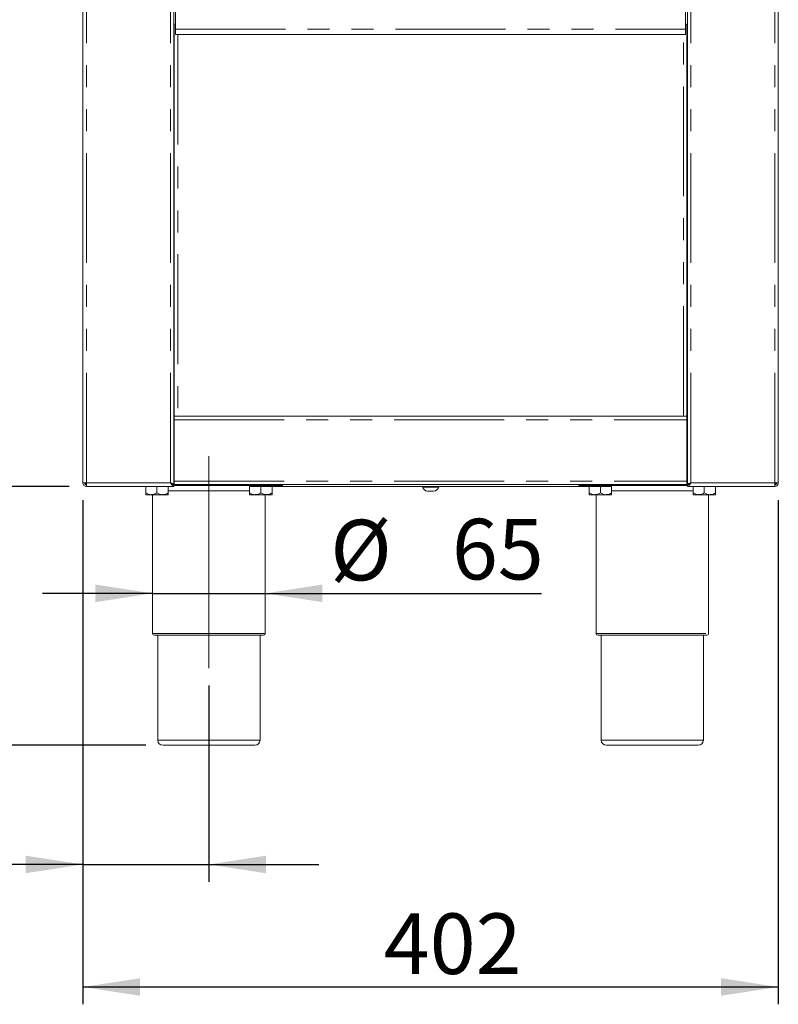
# Model space of a CAD drawing. Units: millimetres. Extents: x 5 to 415, y 5 to 292.
# Drawn here: x 52 to 96, y 139 to 196 of the extents above; entities that cross this region are included whole.
import ezdxf

# ---------------------------------------------------------------- set-up
doc = ezdxf.new("R2010")
doc.units = ezdxf.units.MM
doc.linetypes.add('CENTERX2', pattern=[20.32, 12.7, -2.54, 2.54, -2.54])
doc.linetypes.add('PHANTOM', pattern=[12.7, 6.35, -1.27, 1.27, -1.27, 1.27, -1.27])
doc.layers.add('BEMAßUNG', color=96, linetype='Continuous')
doc.layers.add('SLD-0', color=179, linetype='Continuous')
doc.styles.add('SLDTEXTSTYLE0', font='TXT', dxfattribs={"width": 0.75})
doc.styles.add('SLDTEXTSTYLE2', font='TXT', dxfattribs={"width": 0.96})
doc.dimstyles.new('SLDDIMSTYLE0', dxfattribs={"dimtxt": 3.5, "dimasz": 3.302, "dimexe": 0, "dimexo": 0.0625, "dimgap": 0.875, "dimtad": 1, "dimdec": 0, "dimlfac": 12.5, "dimrnd": 1e-09, "dimzin": 12, "dimdsep": 46, "dimtxsty": 'SLDTEXTSTYLE0', "dimblk1": 'NONE', "dimblk2": 'NONE', "dimsah": 1, "dimcen": 0.09, "dimadec": 0, "dimazin": 3, "dimtfac": 1, "dimtdec": 0, "dimtofl": 0, "dimtmove": 0, "dimatfit": 3, "dimldrblk": 'NONE', "dimfxl": 0, "dimfrac": 2, "dimtolj": 1, "dimtzin": 12, "dimarcsym": 0})
doc.dimstyles.new('SLDDIMSTYLE1', dxfattribs={"dimtxt": 3.5, "dimasz": 3.302, "dimexe": 0, "dimexo": 0.0625, "dimgap": 0.875, "dimtad": 1, "dimdec": 0, "dimlfac": 12.5, "dimrnd": 1e-09, "dimzin": 12, "dimdsep": 46, "dimtxsty": 'SLDTEXTSTYLE0', "dimblk1": 'NONE', "dimblk2": 'NONE', "dimsah": 1, "dimcen": 0.09, "dimadec": 0, "dimazin": 3, "dimtol": 1, "dimtp": 60, "dimtm": 20, "dimtfac": 1, "dimtdec": 0, "dimtofl": 0, "dimtmove": 0, "dimatfit": 3, "dimldrblk": 'NONE', "dimfxl": 0, "dimfrac": 2, "dimtolj": 1, "dimtzin": 12, "dimarcsym": 0})
doc.dimstyles.new('SLDDIMSTYLE2', dxfattribs={"dimtxt": 3.5, "dimasz": 3.302, "dimexe": 0, "dimexo": 0.0625, "dimgap": 0.875, "dimtad": 1, "dimdec": 0, "dimlfac": 12.5, "dimrnd": 1e-09, "dimzin": 12, "dimdsep": 46, "dimtxsty": 'SLDTEXTSTYLE0', "dimblk1": 'NONE', "dimblk2": 'NONE', "dimsah": 1, "dimcen": 0.09, "dimadec": 0, "dimazin": 3, "dimtfac": 1, "dimtofl": 0, "dimtmove": 0, "dimatfit": 3, "dimldrblk": 'NONE', "dimfxl": 0, "dimfrac": 2, "dimtolj": 1, "dimtzin": 12, "dimarcsym": 0})

# ---------------------------------------------------------------- blocks, each defined once
blk = doc.blocks.new('_D_1')
at = {"layer": 'BEMAßUNG'}
for p, q in [((49.355, 168.929), (49.355, 178.2)), ((55.274, 168.929), (48.355, 168.929)), ((49.355, 153.979), (49.355, 168.929)), ((59.692, 153.979), (48.355, 153.979))]:
    blk.add_line(p, q, dxfattribs=at)
for points in [[(49.355, 168.929), (48.847, 165.627), (49.863, 165.627)], [(49.355, 153.979), (49.863, 157.281), (48.847, 157.281)]]:
    blk.add_solid(points, dxfattribs=at)
at = {"layer": 'BEMAßUNG', "char_height": 3.5, "attachment_point": 1, "rotation": 90, "style": 'SLDTEXTSTYLE2'}
for s, insert in [('60', (40.58, 173.028)), ('20', (45.105, 173.028)), ('+', (40.58, 170.199)), ('-', (45.105, 170.838)), ('150', (45.052, 161.148))]:
    blk.add_mtext(s, dxfattribs=dict(at, insert=insert))
blk = doc.blocks.new('_None')
blk = doc.blocks.new('_D_2')
at = {"layer": 'BEMAßUNG'}
for p, q in [((54.842, 238.929), (38.305, 238.929)), ((39.305, 238.929), (39.305, 153.979)), ((59.692, 153.979), (38.305, 153.979))]:
    blk.add_line(p, q, dxfattribs=at)
for points in [[(39.305, 238.929), (38.797, 235.627), (39.813, 235.627)], [(39.305, 153.979), (39.813, 157.281), (38.797, 157.281)]]:
    blk.add_solid(points, dxfattribs=at)
at = {"layer": 'BEMAßUNG', "insert": (35.055, 199.706), "char_height": 3.5, "attachment_point": 1, "rotation": 90, "style": 'SLDTEXTSTYLE2'}
blk.add_mtext('850', dxfattribs=at)
blk = doc.blocks.new('_D_3')
at = {"layer": 'BEMAßUNG'}
for p, q in [((54.842, 253.921), (32.19, 253.921)), ((33.19, 253.921), (33.19, 153.979)), ((59.692, 153.979), (32.19, 153.979))]:
    blk.add_line(p, q, dxfattribs=at)
for points in [[(33.19, 253.921), (32.682, 250.619), (33.698, 250.619)], [(33.19, 153.979), (33.698, 157.281), (32.682, 157.281)]]:
    blk.add_solid(points, dxfattribs=at)
at = {"layer": 'BEMAßUNG', "insert": (28.94, 206.321), "char_height": 3.5, "attachment_point": 1, "rotation": 90, "style": 'SLDTEXTSTYLE2'}
blk.add_mtext('1000', dxfattribs=at)
blk = doc.blocks.new('_D_4')
at = {"layer": 'BEMAßUNG'}
for p, q in [((56.067, 168.129), (56.067, 146.094)), ((63.342, 157.429), (63.342, 146.094)), ((56.067, 147.094), (46.769, 147.094)), ((56.067, 147.094), (63.342, 147.094)), ((63.342, 147.094), (69.692, 147.094))]:
    blk.add_line(p, q, dxfattribs=at)
for points in [[(56.067, 147.094), (52.765, 147.602), (52.765, 146.586)], [(63.342, 147.094), (66.644, 146.586), (66.644, 147.602)]]:
    blk.add_solid(points, dxfattribs=at)
at = {"layer": 'BEMAßUNG', "insert": (46.769, 151.343), "char_height": 3.5, "attachment_point": 1, "style": 'SLDTEXTSTYLE2'}
blk.add_mtext('73', dxfattribs=at)
blk = doc.blocks.new('_D_5')
at = {"layer": 'BEMAßUNG'}
for p, q in [((60.092, 162.751), (53.742, 162.751)), ((60.092, 162.751), (66.592, 162.751)), ((66.592, 162.751), (82.546, 162.751))]:
    blk.add_line(p, q, dxfattribs=at)
for points in [[(60.092, 162.751), (56.79, 163.259), (56.79, 162.243)], [(66.592, 162.751), (69.894, 162.243), (69.894, 163.259)]]:
    blk.add_solid(points, dxfattribs=at)
at = {"layer": 'BEMAßUNG', "char_height": 3.5, "attachment_point": 1, "style": 'SLDTEXTSTYLE2'}
for s, insert in [('%%c', (70.345, 167)), ('65', (77.373, 167.054))]:
    blk.add_mtext(s, dxfattribs=dict(at, insert=insert))
blk = doc.blocks.new('_D_7')
at = {"layer": 'BEMAßUNG'}
for p, q in [((56.067, 168.129), (56.067, 139.019)), ((96.217, 168.129), (96.217, 139.019)), ((56.067, 140.019), (96.217, 140.019))]:
    blk.add_line(p, q, dxfattribs=at)
for points in [[(56.067, 140.019), (59.369, 139.511), (59.369, 140.527)], [(96.217, 140.019), (92.915, 140.527), (92.915, 139.511)]]:
    blk.add_solid(points, dxfattribs=at)
at = {"layer": 'BEMAßUNG', "insert": (73.441, 144.268), "char_height": 3.5, "attachment_point": 1, "style": 'SLDTEXTSTYLE2'}
blk.add_mtext('402', dxfattribs=at)
blk = doc.blocks.new('_D_8')
at = {"layer": 'BEMAßUNG'}
for p, q in [((54.842, 238.929), (48.355, 238.929)), ((49.355, 168.929), (49.355, 238.929)), ((55.274, 168.929), (48.355, 168.929))]:
    blk.add_line(p, q, dxfattribs=at)
for points in [[(49.355, 238.929), (48.847, 235.627), (49.863, 235.627)], [(49.355, 168.929), (49.863, 172.231), (48.847, 172.231)]]:
    blk.add_solid(points, dxfattribs=at)
at = {"layer": 'BEMAßUNG', "insert": (45.105, 207.614), "char_height": 3.5, "attachment_point": 1, "rotation": 90, "style": 'SLDTEXTSTYLE2'}
blk.add_mtext('700', dxfattribs=at)

msp = doc.modelspace()

# ---------------------------------------------------------------- linework, layer by layer
at = {"layer": 'BEMAßUNG', "linetype": 'CENTERX2', "lineweight": 18}
msp.add_line((63.342, 158.429), (63.342, 170.679), dxfattribs=at)
at = {"layer": 'SLD-0', "color": 179, "linetype": 'Continuous', "lineweight": 18}
for p, q in [((56.067, 169.129), (56.067, 233.729)), ((61.317, 169.039), (61.317, 233.729)), ((90.967, 169.039), (90.967, 233.729)), ((96.217, 169.129), (96.217, 233.729)), ((61.417, 195.329), (61.417, 199.729)), ((90.867, 199.729), (90.867, 195.329)), ((61.317, 195.629), (61.417, 195.629)), ((61.342, 172.979), (61.342, 195.629)), ((90.867, 195.629), (90.967, 195.629)), ((90.942, 195.629), (90.942, 172.979)), ((61.417, 195.029), (61.417, 195.329)), ((90.867, 195.329), (90.867, 195.029)), ((90.867, 195.029), (61.417, 195.029)), ((90.967, 190.304), (90.966, 190.304)), ((61.317, 189.554), (61.318, 189.554)), ((90.967, 175.304), (90.966, 175.304)), ((61.317, 174.554), (61.318, 174.554)), ((61.342, 172.979), (61.317, 172.979)), ((61.342, 172.879), (61.317, 172.879)), ((61.342, 172.779), (61.342, 172.979)), ((61.342, 172.979), (90.942, 172.979)), ((90.942, 172.979), (90.942, 172.779)), ((90.967, 172.979), (90.942, 172.979)), ((90.967, 172.879), (90.942, 172.879)), ((61.342, 172.779), (61.342, 169.229)), ((90.942, 169.229), (90.942, 172.779)), ((56.067, 169.129), (56.267, 169.129)), ((56.217, 169.045), (56.217, 169.073)), ((56.267, 168.929), (56.267, 169.029)), ((56.267, 168.929), (56.274, 168.929)), ((56.274, 168.929), (61.317, 168.929)), ((59.692, 168.919), (59.692, 168.55)), ((59.692, 168.919), (60.342, 168.919)), ((59.762, 168.929), (59.762, 168.919)), ((60.342, 168.919), (60.342, 168.55)), ((60.342, 168.919), (60.992, 168.919)), ((60.922, 168.919), (60.922, 168.929)), ((60.992, 168.919), (60.992, 168.55)), ((61.217, 169.039), (61.317, 169.039)), ((61.342, 169.329), (61.317, 169.329)), ((61.342, 169.179), (61.317, 169.179)), ((61.317, 169.029), (61.317, 168.929)), ((67.592, 168.979), (61.317, 168.979)), ((61.342, 169.029), (61.342, 169.229)), ((90.942, 169.029), (61.342, 169.029)), ((65.692, 168.919), (65.692, 168.55)), ((65.692, 168.919), (66.342, 168.919)), ((65.762, 168.979), (65.762, 168.919)), ((66.342, 168.919), (66.342, 168.55)), ((66.342, 168.919), (66.992, 168.919)), ((66.922, 168.919), (66.922, 168.979)), ((66.922, 168.929), (85.362, 168.929)), ((66.992, 168.919), (66.992, 168.55)), ((67.592, 168.979), (67.592, 169.029)), ((75.667, 168.929), (75.667, 168.889)), ((76.073, 168.889), (75.667, 168.889)), ((76.617, 168.889), (76.073, 168.889)), ((76.617, 168.889), (76.617, 168.929)), ((84.692, 168.979), (84.692, 169.029)), ((90.967, 168.979), (84.692, 168.979)), ((85.292, 168.919), (85.292, 168.55)), ((85.292, 168.919), (85.942, 168.919)), ((85.362, 168.979), (85.362, 168.919)), ((85.942, 168.919), (85.942, 168.55)), ((85.942, 168.919), (86.592, 168.919)), ((86.522, 168.919), (86.522, 168.979)), ((86.592, 168.919), (86.592, 168.55)), ((90.967, 169.329), (90.942, 169.329)), ((90.942, 169.229), (90.942, 169.029)), ((90.967, 169.179), (90.942, 169.179)), ((91.067, 169.039), (90.967, 169.039)), ((90.967, 169.029), (90.967, 168.929)), ((96.01, 168.929), (90.967, 168.929)), ((91.292, 168.919), (91.292, 168.55)), ((91.292, 168.919), (91.942, 168.919)), ((91.362, 168.929), (91.362, 168.919)), ((91.942, 168.919), (91.942, 168.55)), ((91.942, 168.919), (92.592, 168.919)), ((92.522, 168.919), (92.522, 168.929)), ((92.592, 168.919), (92.592, 168.55)), ((96.017, 168.929), (96.01, 168.929)), ((96.217, 169.129), (96.017, 169.129)), ((96.017, 168.929), (96.017, 169.029)), ((96.067, 169.045), (96.067, 169.073)), ((59.692, 168.449), (60.017, 168.449)), ((60.017, 168.449), (60.667, 168.449)), ((60.092, 168.449), (60.092, 160.429)), ((60.667, 168.449), (60.992, 168.449)), ((65.692, 168.449), (66.017, 168.449)), ((66.017, 168.449), (66.667, 168.449)), ((66.592, 160.429), (66.592, 168.449)), ((66.667, 168.449), (66.992, 168.449)), ((76.117, 168.649), (75.968, 168.649)), ((76.315, 168.649), (76.117, 168.649)), ((85.617, 168.449), (85.292, 168.449)), ((85.617, 168.449), (86.267, 168.449)), ((85.692, 168.449), (85.692, 160.429)), ((86.267, 168.449), (86.592, 168.449)), ((91.617, 168.449), (91.292, 168.449)), ((91.617, 168.449), (92.267, 168.449)), ((92.192, 160.429), (92.192, 168.449)), ((92.267, 168.449), (92.592, 168.449)), ((63.342, 160.329), (60.192, 160.329)), ((60.392, 160.329), (60.392, 154.279)), ((66.492, 160.329), (63.342, 160.329)), ((66.292, 154.279), (66.292, 160.329)), ((92.092, 160.329), (85.792, 160.329)), ((85.992, 160.329), (85.992, 154.279)), ((91.892, 154.279), (91.892, 160.329)), ((63.342, 153.979), (60.692, 153.979)), ((65.992, 153.979), (63.342, 153.979)), ((91.592, 153.979), (86.292, 153.979))]:
    msp.add_line(p, q, dxfattribs=at)
at = {"layer": 'SLD-0', "color": 8, "linetype": 'PHANTOM', "lineweight": 18}
for p, q in [((56.267, 169.129), (56.267, 233.729)), ((61.117, 169.129), (61.117, 233.729)), ((91.167, 169.129), (91.167, 233.729)), ((96.017, 169.129), (96.017, 233.729)), ((61.417, 195.329), (90.867, 195.329)), ((61.542, 195.029), (61.542, 172.979)), ((90.742, 172.979), (90.742, 195.029)), ((61.342, 172.579), (61.317, 172.579)), ((61.342, 172.779), (90.942, 172.779)), ((90.967, 172.579), (90.942, 172.579)), ((61.342, 169.479), (61.317, 169.479)), ((90.967, 169.479), (90.942, 169.479)), ((56.267, 169.129), (61.117, 169.129)), ((61.342, 169.229), (90.942, 169.229)), ((96.017, 169.129), (91.167, 169.129)), ((63.342, 168.679), (60.992, 168.679)), ((65.692, 168.679), (63.342, 168.679)), ((91.292, 168.679), (86.592, 168.679)), ((60.092, 160.429), (63.342, 160.429)), ((63.342, 160.429), (66.592, 160.429)), ((85.692, 160.429), (92.192, 160.429)), ((60.392, 154.279), (63.342, 154.279)), ((63.342, 154.279), (66.292, 154.279)), ((85.992, 154.279), (91.892, 154.279))]:
    msp.add_line(p, q, dxfattribs=at)
at = {"layer": 'SLD-0', "color": 179, "linetype": 'Continuous', "lineweight": 18}
for centre, radius, start, end in [((56.342, 169.229), 0.2, 211.0554, 248.5695), ((76, 168.998), 0.35, 198.0772, 264.8818), ((76.284, 168.998), 0.35, 275.1182, 341.9228), ((95.942, 169.229), 0.2, 291.4822, 329.0021), ((60.192, 160.429), 0.1, 180, 270), ((66.492, 160.429), 0.1, 270, 0), ((85.792, 160.429), 0.1, 180, 270), ((92.092, 160.429), 0.1, 270, 0), ((60.692, 154.279), 0.3, 180, 270), ((65.992, 154.279), 0.3, 270, 0), ((86.292, 154.279), 0.3, 180, 270), ((91.592, 154.279), 0.3, 270, 0)]:
    msp.add_arc(centre, radius, start, end, dxfattribs=at)
for points, knots in [([(61.342, 190.329), (61.339, 190.329), (61.332, 190.328), (61.324, 190.322), (61.319, 190.313), (61.318, 190.307), (61.318, 190.304)], [0, 0, 0, 0, 0.233711, 0.518814, 0.767704, 1, 1, 1, 1]), ([(90.966, 190.304), (90.965, 190.307), (90.965, 190.313), (90.96, 190.322), (90.951, 190.328), (90.945, 190.329), (90.942, 190.329)], [0, 0, 0, 0, 0.232296, 0.481186, 0.766289, 1, 1, 1, 1]), ([(61.318, 189.554), (61.318, 189.551), (61.319, 189.545), (61.324, 189.537), (61.332, 189.531), (61.339, 189.53), (61.342, 189.529)], [0, 0, 0, 0, 0.232296, 0.481186, 0.766289, 1, 1, 1, 1]), ([(90.942, 189.529), (90.945, 189.53), (90.951, 189.531), (90.96, 189.537), (90.965, 189.545), (90.965, 189.551), (90.966, 189.554)], [0, 0, 0, 0, 0.233711, 0.518814, 0.767704, 1, 1, 1, 1]), ([(61.342, 175.329), (61.339, 175.329), (61.332, 175.328), (61.324, 175.322), (61.319, 175.313), (61.318, 175.307), (61.318, 175.304)], [0, 0, 0, 0, 0.233703, 0.518841, 0.76779, 1, 1, 1, 1]), ([(90.966, 175.304), (90.965, 175.307), (90.965, 175.313), (90.96, 175.322), (90.951, 175.328), (90.945, 175.329), (90.942, 175.329)], [0, 0, 0, 0, 0.23221, 0.481159, 0.766297, 1, 1, 1, 1]), ([(61.318, 174.554), (61.318, 174.551), (61.319, 174.545), (61.324, 174.537), (61.332, 174.531), (61.339, 174.53), (61.342, 174.529)], [0, 0, 0, 0, 0.232231, 0.481203, 0.766276, 1, 1, 1, 1]), ([(90.942, 174.529), (90.945, 174.53), (90.951, 174.531), (90.96, 174.537), (90.965, 174.545), (90.965, 174.551), (90.966, 174.554)], [0, 0, 0, 0, 0.233724, 0.518797, 0.767769, 1, 1, 1, 1]), ([(56.067, 169.129), (56.07, 169.103), (56.076, 169.051), (56.122, 168.984), (56.188, 168.938), (56.241, 168.932), (56.267, 168.929)], [0, 0, 0, 0, 0.250005, 0.500008, 0.75, 1, 1, 1, 1]), ([(56.167, 169.129), (56.168, 169.116), (56.171, 169.09), (56.194, 169.057), (56.227, 169.034), (56.254, 169.031), (56.267, 169.029)], [0, 0, 0, 0, 0.2499908, 0.4999927, 0.7500017, 1, 1, 1, 1]), ([(56.267, 169.129), (56.267, 169.103), (56.269, 169.051), (56.27, 168.984), (56.272, 168.938), (56.273, 168.932), (56.274, 168.929)], [0, 0, 0, 0, 0.250007, 0.500015, 0.750012, 1, 1, 1, 1]), ([(61.317, 168.929), (61.3, 168.932), (61.266, 168.939), (61.215, 168.987), (61.165, 169.053), (61.133, 169.105), (61.117, 169.129)], [0, 0, 0, 0, 0.2546408, 0.5095409, 0.7644356, 1, 1, 1, 1]), ([(61.317, 169.029), (61.294, 169.032), (61.247, 169.038), (61.18, 169.08), (61.137, 169.114), (61.117, 169.129)], [0, 0, 0, 0, 0.348137, 0.697526, 1, 1, 1, 1]), ([(61.117, 169.129), (61.143, 169.122), (61.195, 169.107), (61.262, 169.084), (61.308, 169.062), (61.314, 169.047), (61.317, 169.039)], [0, 0, 0, 0, 0.250003, 0.500008, 0.750014, 1, 1, 1, 1]), ([(61.117, 169.129), (61.13, 169.122), (61.156, 169.107), (61.186, 169.087), (61.197, 169.075), (61.201, 169.07)], [0, 0, 0, 0, 0.3785462, 0.7570849, 1, 1, 1, 1]), ([(90.967, 168.929), (90.984, 168.932), (91.018, 168.939), (91.069, 168.987), (91.118, 169.053), (91.151, 169.105), (91.167, 169.129)], [0, 0, 0, 0, 0.2546408, 0.5095409, 0.7644356, 1, 1, 1, 1]), ([(91.167, 169.129), (91.141, 169.122), (91.088, 169.107), (91.022, 169.084), (90.976, 169.062), (90.97, 169.047), (90.967, 169.039)], [0, 0, 0, 0, 0.250003, 0.500008, 0.750014, 1, 1, 1, 1]), ([(90.967, 169.029), (90.99, 169.032), (91.037, 169.038), (91.103, 169.08), (91.147, 169.114), (91.167, 169.129)], [0, 0, 0, 0, 0.348137, 0.697526, 1, 1, 1, 1]), ([(91.167, 169.129), (91.154, 169.122), (91.128, 169.107), (91.097, 169.087), (91.086, 169.075), (91.082, 169.07)], [0, 0, 0, 0, 0.3785462, 0.7570849, 1, 1, 1, 1]), ([(96.017, 169.129), (96.016, 169.103), (96.015, 169.051), (96.013, 168.984), (96.012, 168.938), (96.01, 168.932), (96.01, 168.929)], [0, 0, 0, 0, 0.250007, 0.500015, 0.750012, 1, 1, 1, 1]), ([(96.117, 169.129), (96.115, 169.116), (96.112, 169.09), (96.089, 169.057), (96.056, 169.034), (96.03, 169.031), (96.017, 169.029)], [0, 0, 0, 0, 0.2499908, 0.4999927, 0.7500017, 1, 1, 1, 1]), ([(96.217, 169.129), (96.214, 169.103), (96.208, 169.051), (96.162, 168.984), (96.095, 168.938), (96.043, 168.932), (96.017, 168.929)], [0, 0, 0, 0, 0.250005, 0.500008, 0.75, 1, 1, 1, 1]), ([(60.017, 168.449), (59.96, 168.455), (59.846, 168.467), (59.743, 168.522), (59.692, 168.55)], [0, 0, 0, 0, 0.504002, 1, 1, 1, 1]), ([(59.692, 168.55), (59.692, 168.537), (59.692, 168.484), (59.692, 168.45), (59.692, 168.449), (59.692, 168.449)], [0, 0, 0, 0, 0.224059, 0.945553, 1, 1, 1, 1]), ([(60.342, 168.55), (60.297, 168.526), (60.207, 168.479), (60.095, 168.451), (60.03, 168.45), (60.017, 168.449)], [0, 0, 0, 0, 0.432383, 0.879555, 1, 1, 1, 1]), ([(60.667, 168.449), (60.61, 168.455), (60.496, 168.467), (60.393, 168.522), (60.342, 168.55)], [0, 0, 0, 0, 0.503998, 1, 1, 1, 1]), ([(60.992, 168.55), (60.947, 168.526), (60.857, 168.479), (60.745, 168.451), (60.68, 168.45), (60.667, 168.449)], [0, 0, 0, 0, 0.432382, 0.879546, 1, 1, 1, 1]), ([(60.992, 168.449), (60.992, 168.449), (60.992, 168.45), (60.992, 168.484), (60.992, 168.537), (60.992, 168.55)], [0, 0, 0, 0, 0.054447, 0.775941, 1, 1, 1, 1]), ([(66.017, 168.449), (65.96, 168.455), (65.846, 168.467), (65.743, 168.522), (65.692, 168.55)], [0, 0, 0, 0, 0.504002, 1, 1, 1, 1]), ([(65.692, 168.55), (65.692, 168.537), (65.692, 168.484), (65.692, 168.45), (65.692, 168.449), (65.692, 168.449)], [0, 0, 0, 0, 0.224059, 0.945553, 1, 1, 1, 1]), ([(66.342, 168.55), (66.297, 168.526), (66.207, 168.479), (66.095, 168.451), (66.03, 168.45), (66.017, 168.449)], [0, 0, 0, 0, 0.432385, 0.879552, 1, 1, 1, 1]), ([(66.667, 168.449), (66.61, 168.455), (66.496, 168.467), (66.393, 168.522), (66.342, 168.55)], [0, 0, 0, 0, 0.503999, 1, 1, 1, 1]), ([(66.992, 168.55), (66.947, 168.526), (66.857, 168.479), (66.745, 168.451), (66.68, 168.45), (66.667, 168.449)], [0, 0, 0, 0, 0.432382, 0.879546, 1, 1, 1, 1]), ([(66.992, 168.449), (66.992, 168.449), (66.992, 168.45), (66.992, 168.484), (66.992, 168.537), (66.992, 168.55)], [0, 0, 0, 0, 0.054447, 0.775941, 1, 1, 1, 1]), ([(85.617, 168.449), (85.56, 168.455), (85.446, 168.467), (85.343, 168.522), (85.292, 168.55)], [0, 0, 0, 0, 0.504002, 1, 1, 1, 1]), ([(85.292, 168.55), (85.292, 168.529), (85.292, 168.472), (85.292, 168.458), (85.292, 168.449)], [0, 0, 0, 0, 0.372131, 1, 1, 1, 1]), ([(85.942, 168.55), (85.897, 168.526), (85.807, 168.479), (85.695, 168.451), (85.63, 168.45), (85.617, 168.449)], [0, 0, 0, 0, 0.432386, 0.879554, 1, 1, 1, 1]), ([(86.267, 168.449), (86.21, 168.455), (86.096, 168.467), (85.993, 168.522), (85.942, 168.55)], [0, 0, 0, 0, 0.503998, 1, 1, 1, 1]), ([(86.592, 168.55), (86.547, 168.526), (86.457, 168.479), (86.345, 168.451), (86.28, 168.45), (86.267, 168.449)], [0, 0, 0, 0, 0.432382, 0.879546, 1, 1, 1, 1]), ([(86.592, 168.449), (86.592, 168.458), (86.592, 168.472), (86.592, 168.529), (86.592, 168.55)], [0, 0, 0, 0, 0.627869, 1, 1, 1, 1]), ([(91.617, 168.449), (91.56, 168.455), (91.446, 168.467), (91.343, 168.522), (91.292, 168.55)], [0, 0, 0, 0, 0.504002, 1, 1, 1, 1]), ([(91.292, 168.55), (91.292, 168.529), (91.292, 168.472), (91.292, 168.458), (91.292, 168.449)], [0, 0, 0, 0, 0.372131, 1, 1, 1, 1]), ([(91.942, 168.55), (91.897, 168.526), (91.807, 168.479), (91.695, 168.451), (91.63, 168.45), (91.617, 168.449)], [0, 0, 0, 0, 0.432385, 0.879552, 1, 1, 1, 1]), ([(92.267, 168.449), (92.21, 168.455), (92.096, 168.467), (91.993, 168.522), (91.942, 168.55)], [0, 0, 0, 0, 0.504, 1, 1, 1, 1]), ([(92.592, 168.55), (92.547, 168.526), (92.457, 168.479), (92.345, 168.451), (92.28, 168.45), (92.267, 168.449)], [0, 0, 0, 0, 0.432382, 0.879546, 1, 1, 1, 1]), ([(92.592, 168.449), (92.592, 168.458), (92.592, 168.472), (92.592, 168.529), (92.592, 168.55)], [0, 0, 0, 0, 0.627869, 1, 1, 1, 1])]:
    msp.add_open_spline(points, degree=3, knots=knots, dxfattribs=at)

# ---------------------------------------------------------------- dimensions: what is measured, and where the dimension line sits
at = {"layer": 'BEMAßUNG'}
for base, p1, p2, dimstyle, picture, middle in [((33.19, 253.921), (60.692, 153.979), (55.842, 253.921), 'SLDDIMSTYLE2', '_D_3', (33.19, 211.493)), ((39.305, 238.929), (60.692, 153.979), (55.842, 238.929), 'SLDDIMSTYLE0', '_D_2', (39.305, 203.586)), ((49.355, 168.929), (55.842, 238.929), (56.274, 168.929), 'SLDDIMSTYLE2', '_D_8', (49.355, 211.493)), ((49.355, 153.979), (56.274, 168.929), (60.692, 153.979), 'SLDDIMSTYLE1', '_D_1', (49.355, 169.674))]:
    dim = msp.add_linear_dim(base=base, p1=p1, p2=p2, angle=90, dimstyle=dimstyle, dxfattribs=at)
    dim.commit()
    dim.dimension.update_dxf_attribs({"geometry": picture, "text_midpoint": middle, "dimtype": 160})
for base, p1, picture, middle in [((56.067, 147.094), (63.342, 158.429), '_D_4', (49.355, 147.094)), ((56.067, 140.019), (96.217, 169.129), '_D_7', (77.32, 140.019))]:
    dim = msp.add_linear_dim(base=base, p1=p1, p2=(56.067, 169.129), dimstyle='SLDDIMSTYLE0', dxfattribs=at)
    dim.commit()
    dim.dimension.update_dxf_attribs({"geometry": picture, "text_midpoint": middle, "dimtype": 160})
dim = msp.add_linear_dim(base=(60.092, 162.751), p1=(66.592, 160.429), p2=(60.092, 160.429), text='%%c<>', dimstyle='SLDDIMSTYLE2', dxfattribs=at)
dim.commit()
dim.dimension.update_dxf_attribs({"geometry": '_D_5', "text_midpoint": (77.32, 162.751), "dimtype": 160})

doc.saveas('drawing.dxf')
